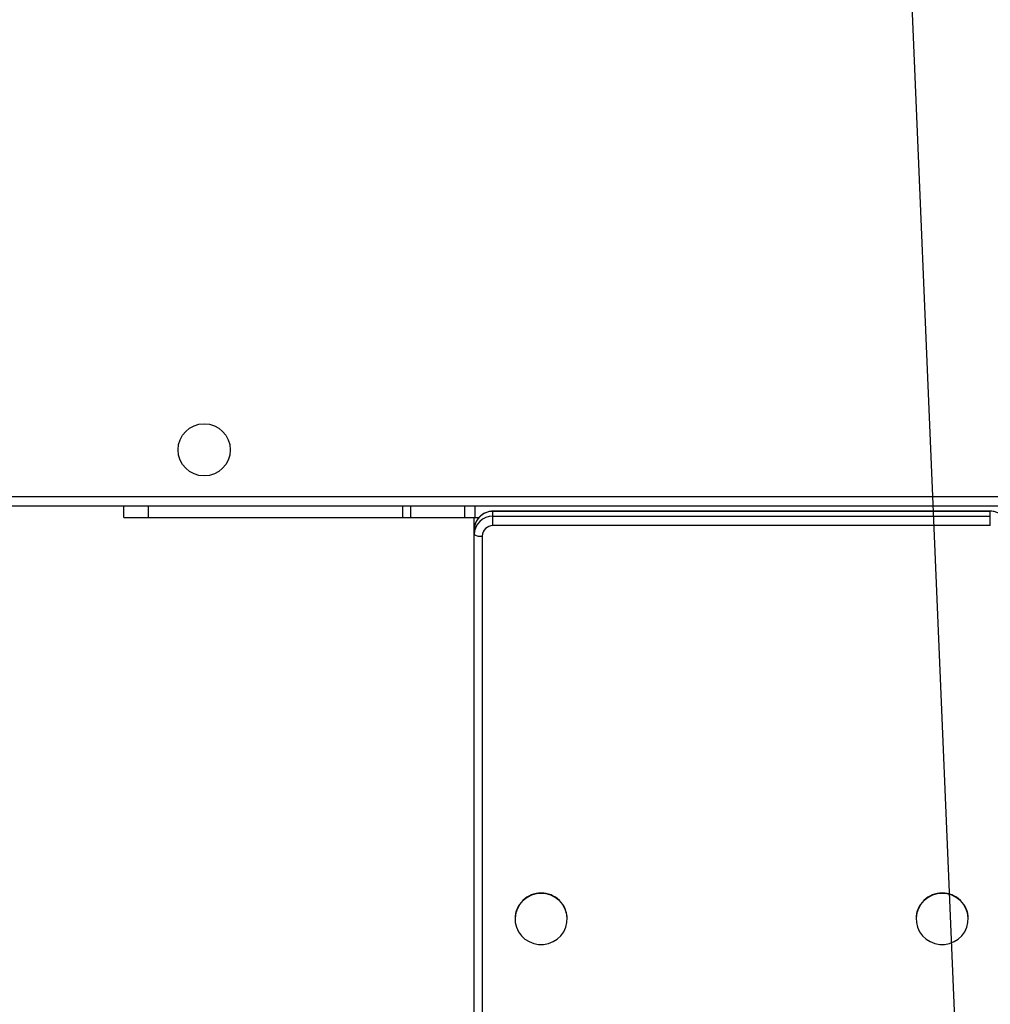
# Model space of a CAD drawing. Units: millimetres. Extents: x -565 to 1259, y 258 to 1118.
# Drawn here: x 478 to 514, y 624 to 661 of the extents above; entities that cross this region are included whole.
import ezdxf

# ---------------------------------------------------------------- set-up
doc = ezdxf.new("R2010")
doc.units = ezdxf.units.MM
doc.header["$LTSCALE"] = 45
doc.header["$PDSIZE"] = -1
doc.layers.add('VP-EQ', color=7, linetype='Continuous', true_color=0x8a3492)
doc.layers.add('VP-HIC', color=6, linetype='Continuous')
doc.dimstyles.get("Standard").update_dxf_attribs({"dimtxt": 14, "dimasz": 20, "dimexe": 20, "dimexo": 50, "dimgap": 20, "dimtad": 0, "dimdec": 0, "dimzin": 0, "dimdsep": 46, "dimtxsty": 'Standard', "dimcen": -0.09, "dimadec": 0, "dimazin": 0, "dimtfac": 1, "dimtdec": 4, "dimtofl": 0, "dimtmove": 0, "dimatfit": 3, "dimfxl": 70, "dimfxlon": 1, "dimtolj": 1, "dimtzin": 0, "dimarcsym": 0})

# ---------------------------------------------------------------- blocks, each defined once
blk = doc.blocks.new('*D681')
at = {"color": 0, "lineweight": -2}
for p, q in [((62.147, 1028.328), (62.147, 1118.328)), ((975.237, 1028.328), (975.237, 1118.328)), ((82.147, 1098.328), (485.02, 1098.328)), ((955.237, 1098.328), (557.686, 1098.328))]:
    blk.add_line(p, q, dxfattribs=at)
at = {"color": 0}
for points in [[(82.147, 1101.661), (82.147, 1094.995), (62.147, 1098.328)], [(955.237, 1094.995), (955.237, 1101.661), (975.237, 1098.328)]]:
    blk.add_solid(points, dxfattribs=at)
at = {"layer": 'Defpoints', "color": 0}
for p in [(62.147, 1098.328), (62.147, 680.033), (975.237, 452.623)]:
    blk.add_point(p, dxfattribs=at)
at = {"color": 0, "insert": (521.353, 1098.328), "char_height": 14, "attachment_point": 5}
blk.add_mtext('\\A1;913', dxfattribs=at)
blk = doc.blocks.new('*D682')
at = {"color": 0, "lineweight": -2}
for p, q in [((262.183, 948.383), (262.183, 1038.383)), ((825.234, 948.383), (825.234, 1038.383)), ((282.183, 1018.383), (505.042, 1018.383)), ((805.234, 1018.383), (582.375, 1018.383))]:
    blk.add_line(p, q, dxfattribs=at)
at = {"color": 0}
for points in [[(282.183, 1021.716), (282.183, 1015.049), (262.183, 1018.383)], [(805.234, 1015.049), (805.234, 1021.716), (825.234, 1018.383)]]:
    blk.add_solid(points, dxfattribs=at)
at = {"layer": 'Defpoints', "color": 0}
for p in [(262.183, 1018.383), (262.183, 702.933), (825.234, 461.832)]:
    blk.add_point(p, dxfattribs=at)
at = {"color": 0, "insert": (543.708, 1018.383), "char_height": 14, "attachment_point": 5}
blk.add_mtext('\\A1;563', dxfattribs=at)
blk = doc.blocks.new('1')
at = {"color": 7, "linetype": 'Continuous', "lineweight": 25}
for p, q in [((-1561.588, -462.553), (-1561.588, -316.446)), ((-1561.288, -316.506), (-1561.288, -462.612)), ((-1561.288, -436.834), (-1561.288, -463.244)), ((-1579.763, -448.234), (-1579.763, -448.246)), ((-1577.813, -448.246), (-1577.813, -448.234)), ((-1564.763, -448.234), (-1564.763, -448.246)), ((-1562.813, -448.246), (-1562.813, -448.234)), ((-1561.296, -462.891), (-1561.288, -462.792)), ((-1561.288, -462.612), (-1561.288, -462.792)), ((-1580.588, -462.945), (-1580.588, -463.298)), ((-1580.588, -462.945), (-1561.988, -462.945)), ((-1561.988, -462.945), (-1561.988, -463.298)), ((-1561.988, -463.298), (-1580.588, -463.298)), ((-1580.588, -463.298), (-1580.588, -463.478)), ((-1580.588, -463.478), (-1561.988, -463.478)), ((-1580.588, -463.484), (-1561.988, -463.484)), ((-1561.988, -463.298), (-1561.988, -463.478)), ((-1561.32, -463.244), (-1561.463, -463.244)), ((-1560.932, -463.244), (-1561.32, -463.244)), ((-1558.916, -463.244), (-1560.932, -463.244)), ((-1558.614, -463.244), (-1558.916, -463.244)), ((-1549.102, -463.244), (-1558.614, -463.244)), ((-1548.188, -463.244), (-1549.102, -463.244)), ((-1548.188, -463.244), (-1548.188, -463.677)), ((-1603.463, -463.677), (-1539.088, -463.677)), ((-1539.238, -464.027), (-1603.338, -464.027))]:
    blk.add_line(p, q, dxfattribs=at)
at = {"color": 8, "linetype": 'Continuous', "lineweight": 25}
for p, q in [((-1580.588, -463.478), (-1580.588, -463.484)), ((-1561.988, -463.478), (-1561.988, -463.484)), ((-1561.32, -463.244), (-1561.32, -463.677)), ((-1560.932, -463.244), (-1560.932, -463.677)), ((-1558.916, -463.244), (-1558.916, -463.677)), ((-1558.614, -463.244), (-1558.614, -463.677)), ((-1549.102, -463.244), (-1549.102, -463.677))]:
    blk.add_line(p, q, dxfattribs=at)
at = {"color": 7, "linetype": 'Continuous', "lineweight": 25, "flags": 128}
for points in [[(-1578.788, -449.189), (-1578.604, -449.172), (-1578.426, -449.121), (-1578.261, -449.038), (-1578.116, -448.925), (-1577.994, -448.788), (-1577.902, -448.631), (-1577.841, -448.459), (-1577.815, -448.279), (-1577.823, -448.098), (-1577.867, -447.921), (-1577.944, -447.756), (-1578.052, -447.608), (-1578.186, -447.483), (-1578.342, -447.385), (-1578.514, -447.317), (-1578.696, -447.283), (-1578.881, -447.283), (-1579.063, -447.317), (-1579.235, -447.385), (-1579.391, -447.483), (-1579.525, -447.608), (-1579.633, -447.756), (-1579.71, -447.921), (-1579.754, -448.098), (-1579.762, -448.279), (-1579.736, -448.459), (-1579.675, -448.631), (-1579.583, -448.788), (-1579.461, -448.925), (-1579.316, -449.038), (-1579.151, -449.121), (-1578.973, -449.172), (-1578.788, -449.189)], [(-1563.788, -449.189), (-1563.604, -449.172), (-1563.426, -449.121), (-1563.261, -449.038), (-1563.116, -448.925), (-1562.994, -448.788), (-1562.901, -448.631), (-1562.841, -448.459), (-1562.814, -448.279), (-1562.823, -448.098), (-1562.867, -447.921), (-1562.944, -447.756), (-1563.051, -447.608), (-1563.186, -447.483), (-1563.342, -447.385), (-1563.514, -447.317), (-1563.696, -447.283), (-1563.881, -447.283), (-1564.063, -447.317), (-1564.235, -447.385), (-1564.391, -447.483), (-1564.525, -447.608), (-1564.633, -447.756), (-1564.71, -447.921), (-1564.753, -448.098), (-1564.762, -448.279), (-1564.736, -448.459), (-1564.675, -448.631), (-1564.583, -448.788), (-1564.461, -448.925), (-1564.315, -449.038), (-1564.151, -449.121), (-1563.973, -449.172), (-1563.788, -449.189)]]:
    blk.add_lwpolyline(points, dxfattribs=at)
at = {"color": 7, "linetype": 'Continuous', "lineweight": 25}
blk.add_circle((-1551.188, -465.777), 0.975, dxfattribs=at)
for centre, radius, start, end in [((-1578.799, -448.236), 0.965, 180.5581, 270.6038), ((-1578.777, -448.237), 0.964, 269.3437, 359.4944), ((-1563.799, -448.236), 0.965, 180.5581, 270.6038), ((-1563.777, -448.237), 0.964, 269.3443, 359.4938), ((-1561.984, -462.549), 0.396, 269.4243, 359.4131), ((-1561.981, -462.605), 0.693, 269.4273, 359.4096), ((-1561.516, -462.974), 0.427, 57.75, 99.7072)]:
    blk.add_arc(centre, radius, start, end, dxfattribs=at)
at = {"color": 8, "linetype": 'Continuous', "lineweight": 25}
blk.add_arc((-1561.982, -462.783), 0.695, 269.4836, 351.028, dxfattribs=at)
at = {"color": 7, "linetype": 'Continuous', "lineweight": 25}
for points, knots in [([(-1581.288, -462.792), (-1581.287, -462.826), (-1581.283, -462.909), (-1581.248, -463.038), (-1581.181, -463.17), (-1581.088, -463.284), (-1580.971, -463.377), (-1580.838, -463.444), (-1580.708, -463.479), (-1580.623, -463.482), (-1580.588, -463.484)], [0, 0, 0, 0, 0.093775, 0.228675, 0.363627, 0.498608, 0.633773, 0.769158, 0.904845, 1, 1, 1, 1]), ([(-1561.988, -463.484), (-1561.955, -463.482), (-1561.871, -463.479), (-1561.741, -463.445), (-1561.607, -463.378), (-1561.489, -463.285), (-1561.395, -463.169), (-1561.326, -463.037), (-1561.306, -462.941), (-1561.296, -462.893)], [0, 0, 0, 0, 0.102206, 0.252311, 0.402633, 0.552921, 0.703013, 0.852852, 1, 1, 1, 1])]:
    blk.add_open_spline(points, degree=3, knots=knots, dxfattribs=at)
blk = doc.blocks.new('wd14112')
at = {"layer": 'VP-EQ', "rotation": 180}
blk.add_blockref('1', (-1066.111, 179.356), dxfattribs=at)

msp = doc.modelspace()

# ---------------------------------------------------------------- linework, layer by layer
at = {"layer": 'VP-HIC', "color": 30}
msp.add_lwpolyline([(935.92, 772.25, 0.401667), (766.077, 934.937), (688.277, 934.937, 0.369736), (520.295, 791.048, 0.103142), (508.992, 722.576), (513.151, 623.545, 0.2268), (581.927, 493.989, 0.409142), (751.901, 326.938), (777.352, 326.938, 0.414314), (947.352, 496.996), (947.303, 641.032, 0.051316), (943.728, 675.65), (941.274, 736.263, 0.053659)], format="xyb", close=True, dxfattribs=at)
at = {"layer": 'VP-HIC', "color": 4}
msp.add_lwpolyline([(513.151, 623.545, 0.2268), (581.927, 493.989, 0.409142), (751.901, 326.938), (777.352, 326.938, 0.414314), (947.352, 496.996), (947.319, 594.795, -0.156117), (975.19, 507.705), (975.19, 408.176, -0.415248), (824.661, 258.177), (682.452, 258.679, -0.08546), (632.317, 267.493), (542.177, 267.493, -0.296066), (405.179, 356.408, -0.303551), (312.477, 495.033), (312.477, 723.433, -0.405704), (458.107, 873.37, -0.055736), (490.999, 878.803), (529.429, 880.817, -0.054824), (562.172, 878.943, 0.14624), (520.295, 791.048, 0.103142), (508.992, 722.576)], format="xyb", close=True, dxfattribs=at)

# ---------------------------------------------------------------- block references
at = {"layer": 'VP-EQ', "color": 0}
msp.add_blockref('wd14112', (0, 0), dxfattribs=at)

# ---------------------------------------------------------------- dimensions: what is measured, and where the dimension line sits
for base, p1, p2, picture, middle in [((62.147, 1098.328), (975.237, 452.623), (62.147, 680.033), '*D681', (521.353, 1098.328)), ((262.183, 1018.383), (825.234, 461.832), (262.183, 702.933), '*D682', (543.708, 1018.383))]:
    dim = msp.add_linear_dim(base=base, p1=p1, p2=p2, angle=180, dimstyle='Standard')
    dim.commit()
    dim.dimension.update_dxf_attribs({"geometry": picture, "text_midpoint": middle, "dimtype": 160})

doc.saveas('drawing.dxf')
